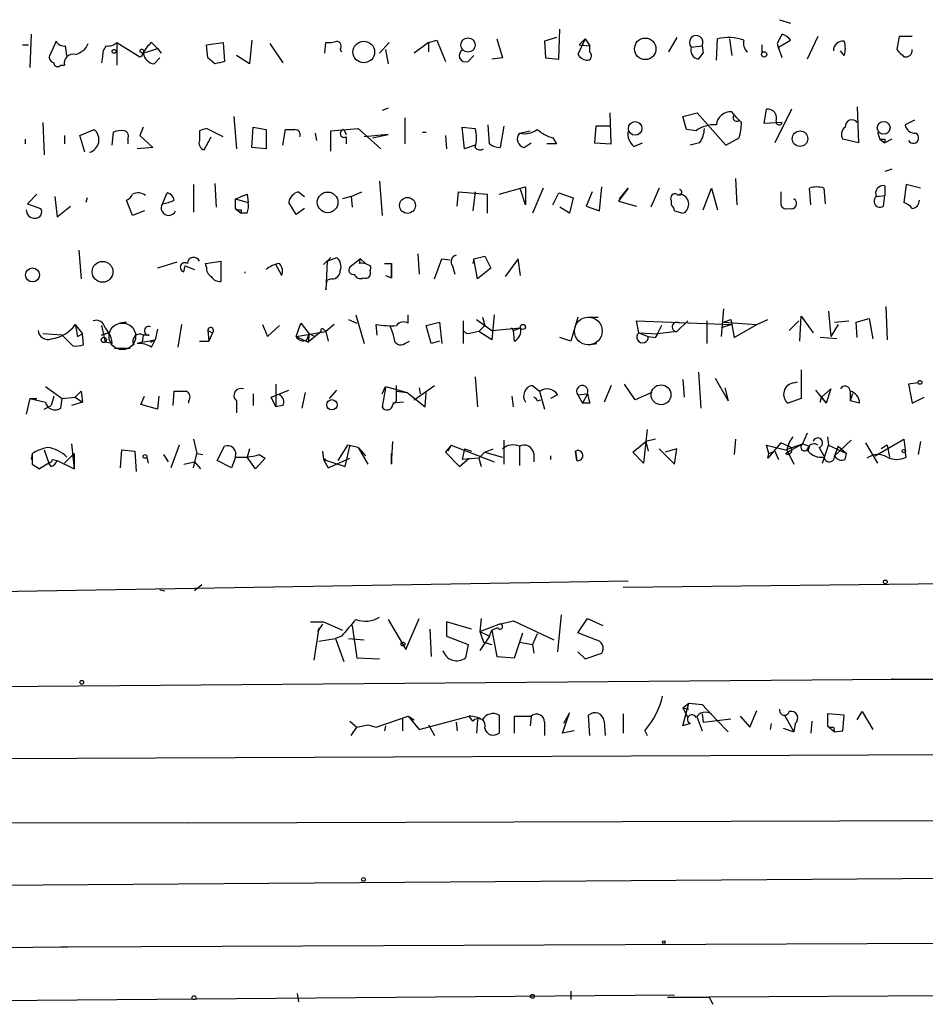
# Model space of a CAD drawing. Extents: x 2 to 1114, y 4593 to 5505.
# Drawn here: x 937 to 1001, y 4671 to 4741 of the extents above; entities that cross this region are included whole.
import ezdxf

# ---------------------------------------------------------------- set-up
doc = ezdxf.new("R2010")
doc.units = 0
doc.header["$MEASUREMENT"] = 0
doc.layers.add('MAIN', color=5, linetype='CONTINUOUS')

msp = doc.modelspace()

# ---------------------------------------------------------------- linework, layer by layer
at = {"layer": 'MAIN'}
for p, q in [((990.9387, 4740.7208), (991.7007, 4740.4668)), ((975.2753, 4737.9268), (975.36, 4740.0434)), ((937.8527, 4739.7048), (937.768, 4737.3341)), ((939.6307, 4739.1968), (939.2073, 4738.2654)), ((953.516, 4739.2814), (953.3467, 4737.5881)), ((966.0467, 4739.1121), (966.6393, 4739.2814)), ((966.6393, 4739.2814), (967.232, 4737.7574)), ((970.8727, 4739.3661), (971.296, 4738.0114)), ((975.106, 4739.4508), (974.2593, 4739.1968)), ((974.2593, 4739.1968), (974.344, 4738.0114)), ((977.138, 4739.3661), (976.63, 4738.2654)), ((976.7147, 4738.9428), (977.138, 4739.3661)), ((977.138, 4739.3661), (977.4767, 4738.8581)), ((983.6573, 4739.4508), (983.0647, 4738.4348)), ((986.4513, 4737.8421), (986.536, 4739.3661)), ((987.3827, 4739.3661), (987.552, 4738.1808)), ((990.854, 4738.7734), (991.7007, 4739.2814)), ((993.648, 4739.5354), (992.886, 4737.9268)), ((999.4053, 4739.5354), (999.236, 4738.6041)), ((1000.3367, 4739.5354), (999.4053, 4739.5354)), ((937.26, 4738.9428), (937.6833, 4738.9428)), ((940.3927, 4738.1808), (940.308, 4738.8581)), ((943.9487, 4739.1121), (943.9487, 4737.5034)), ((943.9487, 4739.1121), (945.5573, 4738.0961)), ((945.8113, 4738.3501), (946.8273, 4738.6888)), ((946.404, 4739.1121), (946.8273, 4738.6888)), ((946.8273, 4738.6888), (947.0813, 4738.3501)), ((950.2987, 4738.9428), (951.484, 4739.1121)), ((950.3833, 4738.0114), (950.2987, 4738.9428)), ((951.484, 4739.1121), (951.5687, 4737.7574)), ((954.786, 4739.0274), (955.7173, 4737.6728)), ((958.6807, 4738.3501), (958.7653, 4739.1121)), ((959.7813, 4738.6041), (959.866, 4738.4348)), ((963.2527, 4739.1121), (962.5753, 4738.3501)), ((962.9987, 4738.6041), (963.168, 4737.5881)), ((966.0467, 4739.1121), (965.0307, 4738.3501)), ((966.0467, 4739.1121), (966.0467, 4738.4348)), ((976.7147, 4738.9428), (977.4767, 4738.8581)), ((977.4767, 4738.4348), (977.4767, 4738.8581)), ((984.6733, 4738.7734), (985.4353, 4738.8581)), ((985.4353, 4738.8581), (985.52, 4738.3501)), ((985.4353, 4738.8581), (985.52, 4738.3501)), ((989.6687, 4738.9428), (989.6687, 4738.3501)), ((990.7693, 4739.0274), (990.854, 4738.6888)), ((991.108, 4738.0114), (990.854, 4738.7734)), ((995.5107, 4738.1808), (995.2567, 4738.5194)), ((942.9327, 4738.0961), (942.848, 4737.6728)), ((946.5733, 4737.5881), (946.9967, 4738.0114)), ((950.8913, 4737.5881), (950.3833, 4738.0114)), ((953.3467, 4737.5881), (952.4153, 4738.1808)), ((968.8407, 4737.7574), (969.264, 4738.1808)), ((971.296, 4738.0114), (970.534, 4737.9268)), ((974.344, 4738.0114), (975.2753, 4737.9268)), ((985.1813, 4737.9268), (985.52, 4738.3501)), ((939.9693, 4737.5034), (940.2233, 4737.5034)), ((963.168, 4734.4554), (962.7447, 4734.2861)), ((989.838, 4733.3548), (990.0073, 4734.3708)), ((991.7853, 4734.3708), (990.6, 4732.0001)), ((996.442, 4734.5401), (996.5267, 4732.0001)), ((952.246, 4733.8628), (952.4153, 4731.5768)), ((964.3533, 4733.7781), (964.3533, 4731.9154)), ((979.0007, 4731.9154), (978.916, 4734.1168)), ((984.0807, 4733.8628), (985.0967, 4734.1168)), ((984.3347, 4732.9314), (984.0807, 4733.8628)), ((985.0967, 4734.1168), (987.1287, 4731.8308)), ((987.8907, 4733.7781), (987.552, 4734.2014)), ((988.2293, 4733.4394), (987.8907, 4733.7781)), ((1000.506, 4733.6088), (999.8287, 4733.2701)), ((938.6993, 4733.4394), (938.784, 4731.1534)), ((941.324, 4732.5081), (942.34, 4732.9314)), ((945.8113, 4733.1008), (945.5573, 4732.5081)), ((951.484, 4732.4234), (950.2987, 4733.0161)), ((953.516, 4731.6614), (953.6007, 4733.1008)), ((953.6007, 4733.1008), (954.532, 4732.9314)), ((954.532, 4732.9314), (954.532, 4731.5768)), ((955.7173, 4731.8308), (955.8867, 4732.9314)), ((959.104, 4732.8468), (961.0513, 4733.0161)), ((960.0353, 4732.9314), (960.2047, 4732.5928)), ((961.0513, 4733.0161), (962.66, 4731.5768)), ((968.5867, 4731.5768), (968.4173, 4733.1008)), ((968.4173, 4733.1008), (969.3487, 4733.0161)), ((970.3647, 4731.9154), (970.28, 4733.2701)), ((971.3807, 4733.1854), (971.1267, 4731.6614)), ((977.9, 4733.1854), (977.8153, 4732.0001)), ((978.916, 4733.1854), (977.9, 4733.1854)), ((985.012, 4732.8468), (984.3347, 4732.9314)), ((991.108, 4733.4394), (989.838, 4733.3548)), ((937.4293, 4732.2541), (937.4293, 4731.9154)), ((940.2233, 4732.5081), (940.2233, 4731.9154)), ((941.6627, 4731.3228), (941.324, 4732.5081)), ((943.61, 4731.8308), (943.6947, 4732.7621)), ((944.7107, 4732.2541), (944.7107, 4731.9154)), ((945.5573, 4732.5081), (946.4887, 4731.6614)), ((949.7907, 4732.8468), (949.7907, 4732.1694)), ((950.1293, 4731.4921), (950.6373, 4732.4234)), ((958.0033, 4732.6774), (958.088, 4732.1694)), ((959.104, 4731.4074), (959.104, 4732.8468)), ((960.2047, 4732.4234), (960.2047, 4731.9154)), ((963.168, 4732.5928), (961.4747, 4732.4234)), ((962.0673, 4732.3388), (963.168, 4732.5928)), ((965.6233, 4732.7621), (965.8773, 4732.7621)), ((967.232, 4732.5081), (967.3167, 4731.5768)), ((972.4813, 4732.6774), (973.2433, 4732.8468)), ((974.852, 4732.3388), (975.106, 4731.9154)), ((987.1287, 4731.8308), (988.06, 4732.3388)), ((996.5267, 4732.0001), (995.426, 4732.2541)), ((997.8813, 4732.7621), (998.0507, 4732.2541)), ((998.0507, 4732.2541), (998.3893, 4732.0001)), ((998.3893, 4732.2541), (998.3893, 4732.0001)), ((998.8973, 4732.2541), (998.3893, 4732.0001)), ((946.4887, 4731.6614), (945.388, 4731.5768)), ((954.532, 4731.5768), (953.516, 4731.6614)), ((969.3487, 4731.8308), (968.5867, 4731.5768)), ((972.82, 4731.6614), (973.328, 4732.0001)), ((975.106, 4731.9154), (974.4287, 4731.9154)), ((977.8153, 4732.0001), (979.0007, 4731.9154)), ((980.6093, 4731.7461), (981.202, 4732.0001)), ((985.266, 4732.0001), (984.5887, 4731.8308)), ((998.8973, 4730.1374), (998.3893, 4729.9681)), ((987.806, 4729.4601), (987.8907, 4727.5974)), ((949.3673, 4729.0368), (949.3673, 4727.0894)), ((950.8913, 4729.1214), (950.976, 4727.4281)), ((962.5753, 4729.2908), (962.7447, 4726.8354)), ((971.042, 4728.3594), (972.9047, 4728.8674)), ((972.9047, 4728.8674), (972.9047, 4727.5974)), ((974.1747, 4728.7828), (973.4127, 4727.0048)), ((978.154, 4727.1741), (978.3233, 4728.8674)), ((980.186, 4728.7828), (979.5087, 4727.8514)), ((979.5933, 4728.0208), (980.186, 4728.7828)), ((982.3873, 4728.7828), (981.7947, 4727.4281)), ((985.52, 4727.2588), (986.1127, 4728.7828)), ((986.1127, 4728.7828), (986.536, 4727.2588)), ((993.14, 4727.5974), (993.0553, 4728.7828)), ((994.0713, 4728.7828), (994.156, 4727.6821)), ((998.3893, 4728.9521), (998.3893, 4728.2748)), ((999.9133, 4729.0368), (999.744, 4727.7668)), ((1000.9293, 4728.7828), (999.9133, 4729.0368)), ((938.276, 4728.3594), (937.5987, 4727.6821)), ((939.546, 4728.1901), (939.7153, 4726.7508)), ((941.832, 4728.1054), (941.7473, 4727.7668)), ((947.166, 4727.6821), (947.5047, 4728.4441)), ((952.3307, 4728.0208), (953.262, 4727.7668)), ((952.3307, 4728.0208), (952.3307, 4727.3434)), ((953.1773, 4728.3594), (953.262, 4727.7668)), ((956.818, 4728.5288), (957.2413, 4728.1901)), ((960.5433, 4728.1901), (959.9507, 4728.0208)), ((960.5433, 4728.1901), (961.3053, 4728.5288)), ((960.5433, 4728.1901), (960.628, 4727.4281)), ((968.0787, 4727.5128), (968.1633, 4728.5288)), ((968.1633, 4728.5288), (970.1953, 4728.3594)), ((969.3487, 4728.5288), (969.1793, 4727.1741)), ((970.1953, 4728.3594), (970.1953, 4727.0048)), ((972.9047, 4727.5974), (972.566, 4728.6981)), ((974.852, 4727.5974), (975.2753, 4728.4441)), ((975.2753, 4728.4441), (976.2913, 4728.1054)), ((976.2913, 4728.1054), (976.0373, 4727.0048)), ((977.646, 4728.5288), (977.2227, 4727.5128)), ((991.0233, 4728.5288), (991.0233, 4727.5974)), ((997.7967, 4728.1901), (998.3893, 4728.2748)), ((998.3047, 4727.5128), (998.3893, 4728.2748)), ((937.5987, 4727.6821), (938.53, 4727.3434)), ((939.7153, 4726.7508), (940.6467, 4727.5128)), ((945.0493, 4726.8354), (944.626, 4727.9361)), ((952.3307, 4727.3434), (952.754, 4727.0048)), ((956.6487, 4726.9201), (956.1407, 4727.7668)), ((957.2413, 4727.3434), (956.6487, 4726.9201)), ((976.0373, 4727.0048), (975.36, 4727.4281)), ((977.2227, 4727.5128), (978.154, 4727.1741)), ((979.5087, 4727.8514), (980.7787, 4727.5128)), ((983.234, 4727.9361), (983.234, 4727.5974)), ((945.896, 4727.1741), (945.0493, 4726.8354)), ((952.754, 4727.2588), (952.754, 4727.0048)), ((953.1773, 4727.0048), (952.754, 4727.0048)), ((983.488, 4727.1741), (984.0807, 4727.0048)), ((941.2393, 4724.3801), (941.4087, 4722.3481)), ((959.104, 4723.8721), (958.596, 4723.3641)), ((958.85, 4723.6181), (959.5273, 4723.8721)), ((965.2847, 4724.1261), (965.3693, 4722.6868)), ((969.264, 4723.7874), (970.026, 4723.9568)), ((970.026, 4723.9568), (970.4493, 4723.1101)), ((948.182, 4723.5334), (946.8273, 4723.1101)), ((948.69, 4722.8561), (948.7747, 4723.2794)), ((948.7747, 4723.2794), (949.452, 4723.0254)), ((950.214, 4723.4488), (951.3147, 4723.6181)), ((950.2987, 4723.1948), (950.214, 4723.4488)), ((951.3147, 4723.6181), (951.3147, 4722.1788)), ((955.6327, 4722.6021), (955.2093, 4723.3641)), ((958.85, 4723.6181), (958.7653, 4721.5861)), ((961.2207, 4723.7874), (960.4587, 4723.1948)), ((961.136, 4723.4488), (961.2207, 4723.7874)), ((961.2207, 4723.7874), (961.5593, 4723.4488)), ((961.2207, 4723.7874), (961.5593, 4723.4488)), ((961.898, 4722.9408), (961.9827, 4723.1948)), ((962.914, 4723.4488), (963.422, 4723.4488)), ((963.422, 4722.4328), (963.422, 4723.4488)), ((963.422, 4723.4488), (963.422, 4722.4328)), ((966.47, 4722.3481), (966.978, 4723.7874)), ((966.978, 4723.7874), (967.5707, 4723.7028)), ((967.74, 4723.2794), (967.9093, 4722.6868)), ((969.264, 4723.7874), (969.1793, 4723.4488)), ((969.518, 4722.3481), (969.264, 4723.7874)), ((972.3967, 4723.7874), (971.4653, 4722.5174)), ((972.566, 4722.6021), (972.3967, 4723.7874)), ((953.008, 4722.8561), (953.008, 4722.7714)), ((962.9987, 4722.6021), (963.422, 4722.4328)), ((970.4493, 4723.1101), (969.518, 4722.3481)), ((958.7653, 4721.5861), (958.85, 4722.2634)), ((959.1887, 4722.3481), (958.85, 4722.2634)), ((998.474, 4720.4008), (998.5587, 4718.0301)), ((960.882, 4719.8081), (961.4747, 4717.7761)), ((964.6073, 4719.2154), (964.6073, 4719.8081)), ((969.8567, 4719.6388), (970.026, 4719.0461)), ((970.7033, 4719.8081), (970.534, 4718.0301)), ((976.63, 4719.6388), (976.122, 4717.9454)), ((977.392, 4719.6388), (978.0693, 4719.6388)), ((986.9593, 4720.2314), (986.79, 4718.2841)), ((992.378, 4717.9454), (992.4627, 4719.7234)), ((992.4627, 4719.7234), (993.3093, 4718.5381)), ((994.41, 4720.0621), (994.5793, 4718.2841)), ((940.9853, 4719.1308), (941.4933, 4718.4534)), ((942.848, 4719.0461), (943.102, 4717.8608)), ((944.626, 4719.3001), (944.118, 4719.2154)), ((948.5207, 4719.1308), (948.2667, 4717.5221)), ((954.278, 4719.1308), (954.6167, 4718.2841)), ((954.6167, 4718.2841), (955.4633, 4719.0461)), ((956.6487, 4718.2841), (956.9873, 4719.2154)), ((956.9873, 4719.2154), (957.58, 4718.4534)), ((959.358, 4719.1308), (958.7653, 4718.6228)), ((960.374, 4719.4694), (960.9667, 4719.2154)), ((962.406, 4718.3688), (962.3213, 4719.1308)), ((965.8773, 4719.0461), (966.8087, 4719.3001)), ((966.216, 4717.7761), (965.8773, 4719.0461)), ((966.8087, 4719.3001), (966.978, 4717.7761)), ((968.502, 4719.3848), (968.502, 4717.7761)), ((969.4333, 4719.4694), (970.534, 4718.7074)), ((970.026, 4719.0461), (969.6027, 4718.6228)), ((980.948, 4718.5381), (980.7787, 4719.3848)), ((980.7787, 4719.3848), (987.552, 4719.1308)), ((982.5567, 4719.0461), (982.1333, 4718.1994)), ((984.4193, 4719.3848), (983.6573, 4718.6228)), ((985.774, 4719.3848), (985.774, 4717.7761)), ((987.552, 4719.1308), (986.79, 4718.8768)), ((986.9593, 4719.3001), (989.33, 4719.1308)), ((987.4673, 4719.4694), (987.552, 4719.1308)), ((987.552, 4719.1308), (987.7213, 4718.1994)), ((987.7213, 4718.1994), (989.33, 4719.1308)), ((989.33, 4719.1308), (990.092, 4719.4694)), ((991.616, 4718.7074), (992.2933, 4719.3848)), ((995.0873, 4719.1308), (994.5793, 4718.2841)), ((994.8333, 4719.3001), (995.8493, 4719.3848)), ((996.3573, 4719.3001), (997.2887, 4719.5541)), ((996.442, 4718.1994), (996.3573, 4719.3001)), ((997.2887, 4719.5541), (997.5427, 4718.1148)), ((940.054, 4718.3688), (938.6993, 4718.4534)), ((940.054, 4718.3688), (940.816, 4717.6068)), ((941.1547, 4718.2841), (941.4933, 4718.4534)), ((941.578, 4717.6914), (941.4933, 4718.4534)), ((942.848, 4718.3688), (943.356, 4718.5381)), ((943.356, 4718.5381), (942.848, 4718.3688)), ((943.102, 4718.8768), (943.356, 4718.5381)), ((945.8113, 4718.3688), (945.7267, 4717.8608)), ((946.2347, 4718.3688), (945.8113, 4718.3688)), ((946.8273, 4718.7921), (946.658, 4718.0301)), ((950.3833, 4718.7074), (950.722, 4718.5381)), ((950.3833, 4718.7074), (950.468, 4717.9454)), ((950.722, 4718.5381), (950.468, 4717.9454)), ((956.6487, 4718.2841), (958.7653, 4718.6228)), ((956.6487, 4718.2841), (957.4953, 4717.8608)), ((957.4107, 4718.0301), (957.58, 4718.4534)), ((958.4267, 4718.6228), (957.4953, 4717.8608)), ((957.58, 4718.4534), (957.4953, 4717.8608)), ((957.58, 4718.4534), (958.0033, 4718.2841)), ((958.596, 4718.7921), (958.7653, 4718.6228)), ((958.7653, 4718.6228), (958.9347, 4717.9454)), ((968.756, 4718.4534), (968.502, 4718.7074)), ((970.534, 4718.0301), (969.6027, 4718.6228)), ((970.534, 4718.7074), (972.566, 4718.8768)), ((971.8887, 4718.8768), (972.058, 4718.7074)), ((972.058, 4718.7074), (972.566, 4718.8768)), ((972.1427, 4717.9454), (972.058, 4718.7074)), ((980.948, 4718.5381), (982.3027, 4718.4534)), ((980.948, 4718.5381), (981.6253, 4718.2841)), ((981.6253, 4718.2841), (982.1333, 4718.1994)), ((982.1333, 4718.1994), (982.3027, 4718.4534)), ((983.6573, 4718.6228), (982.3027, 4718.4534)), ((943.61, 4717.7761), (943.102, 4717.8608)), ((945.7267, 4717.8608), (945.388, 4717.7761)), ((945.7267, 4717.8608), (946.658, 4718.0301)), ((946.3193, 4717.8608), (946.658, 4718.0301)), ((946.404, 4717.5221), (946.658, 4718.0301)), ((949.7907, 4717.9454), (950.468, 4717.9454)), ((964.3533, 4717.7761), (964.692, 4717.9454)), ((966.8087, 4717.9454), (966.216, 4717.7761)), ((976.122, 4717.9454), (975.36, 4718.1994)), ((977.392, 4717.6914), (977.9847, 4717.7761)), ((995.0027, 4718.1148), (993.8173, 4718.1994)), ((943.7793, 4717.4374), (944.88, 4717.4374)), ((985.1813, 4715.7441), (985.3507, 4713.2041)), ((992.4627, 4715.9134), (992.4627, 4713.8814)), ((955.2093, 4714.8974), (955.2093, 4713.2888)), ((963.7607, 4713.7121), (963.7607, 4714.8128)), ((965.0307, 4713.7968), (966.47, 4714.8128)), ((969.3487, 4715.4054), (969.518, 4713.2888)), ((973.4127, 4714.8128), (973.9207, 4714.3894)), ((979.0007, 4714.8128), (978.4927, 4713.6274)), ((980.694, 4713.7968), (979.932, 4714.8974)), ((984.0807, 4715.2361), (984.1653, 4713.9661)), ((986.3667, 4715.3208), (987.298, 4713.7121)), ((991.9547, 4714.9821), (992.2087, 4715.0668)), ((1000.76, 4714.9821), (1000.0827, 4714.8974)), ((1000.0827, 4714.8974), (1000.3367, 4713.5428)), ((938.8687, 4714.7281), (940.054, 4713.8814)), ((939.4613, 4714.0508), (939.292, 4713.3734)), ((941.4087, 4714.3894), (940.9853, 4713.9661)), ((941.4087, 4714.3894), (941.4933, 4713.6274)), ((941.4087, 4714.3894), (941.4933, 4713.6274)), ((945.642, 4713.4581), (945.896, 4714.0508)), ((946.912, 4714.0508), (946.8273, 4713.1194)), ((947.928, 4713.3734), (948.0127, 4714.3894)), ((953.6007, 4714.2201), (953.6007, 4713.3734)), ((954.8707, 4713.9661), (956.1407, 4714.4741)), ((957.072, 4713.2041), (957.326, 4714.3048)), ((959.0193, 4713.8814), (959.5273, 4714.4741)), ((962.7447, 4714.2201), (962.9987, 4714.7281)), ((962.9987, 4714.6434), (962.7447, 4713.2888)), ((962.9987, 4714.7281), (964.5227, 4714.3048)), ((963.7607, 4714.3894), (964.5227, 4714.3048)), ((964.5227, 4714.3048), (965.7927, 4713.2888)), ((965.3693, 4714.6434), (965.454, 4714.2201)), ((965.7927, 4713.2888), (965.8773, 4714.3048)), ((972.058, 4713.2888), (971.9733, 4714.0508)), ((973.9207, 4714.3894), (974.2593, 4713.1194)), ((975.1907, 4714.1354), (974.6827, 4713.8814)), ((976.63, 4714.1354), (977.3073, 4714.2201)), ((976.63, 4714.1354), (976.9687, 4713.5428)), ((976.63, 4714.1354), (976.9687, 4713.5428)), ((977.3073, 4714.2201), (976.9687, 4713.5428)), ((981.8793, 4714.3048), (980.694, 4713.7968)), ((987.044, 4714.6434), (987.298, 4713.7121)), ((987.044, 4714.6434), (987.298, 4713.7121)), ((993.4787, 4714.4741), (994.2407, 4713.5428)), ((993.902, 4713.9661), (994.5793, 4714.5588)), ((994.5793, 4714.5588), (994.2407, 4713.5428)), ((995.934, 4714.3894), (995.934, 4713.7121)), ((996.1033, 4714.2201), (995.934, 4713.7121)), ((937.768, 4713.8814), (937.514, 4712.7808)), ((937.768, 4713.8814), (938.276, 4713.8814)), ((937.768, 4713.8814), (938.8687, 4713.6274)), ((938.784, 4713.1194), (939.292, 4713.3734)), ((939.9693, 4713.2041), (940.054, 4713.8814)), ((940.054, 4713.8814), (940.9853, 4713.9661)), ((941.4933, 4713.6274), (940.7313, 4713.3734)), ((940.9853, 4713.9661), (941.4933, 4713.6274)), ((946.8273, 4713.1194), (945.642, 4713.4581)), ((949.0287, 4713.7121), (949.0287, 4713.5428)), ((952.4153, 4713.7121), (952.4153, 4712.8654)), ((955.2093, 4713.2888), (954.8707, 4713.9661)), ((955.7173, 4713.3734), (955.2093, 4713.2888)), ((963.5067, 4713.4581), (963.7607, 4713.7121)), ((964.2687, 4713.6274), (963.5067, 4713.5428)), ((973.7513, 4713.7121), (974.0053, 4713.7968)), ((977.4767, 4713.5428), (976.9687, 4713.5428)), ((992.4627, 4713.8814), (991.5313, 4713.5428)), ((993.8173, 4713.6274), (993.902, 4713.9661)), ((993.902, 4713.9661), (994.2407, 4713.5428)), ((996.6113, 4713.5428), (995.934, 4713.7121)), ((1000.3367, 4713.5428), (1001.1833, 4713.9661)), ((981.5407, 4711.6801), (981.2867, 4709.3094)), ((992.886, 4711.4261), (992.5473, 4710.6641)), ((940.7313, 4710.6641), (940.9007, 4708.8861)), ((948.3513, 4710.5794), (947.7587, 4708.9708)), ((949.3673, 4711.0028), (949.6213, 4709.9868)), ((960.2893, 4710.5794), (959.612, 4709.4788)), ((961.0513, 4710.4101), (960.2893, 4710.5794)), ((963.422, 4709.2248), (963.5067, 4710.8334)), ((967.6553, 4710.5794), (967.232, 4710.0714)), ((967.6553, 4710.5794), (967.4013, 4710.1561)), ((967.6553, 4710.5794), (970.7033, 4709.3941)), ((971.3807, 4710.9181), (971.3807, 4709.2248)), ((980.5247, 4710.0714), (981.456, 4710.8334)), ((982.1333, 4711.0028), (981.456, 4710.8334)), ((981.456, 4710.8334), (981.6253, 4710.1561)), ((987.806, 4711.0028), (987.7213, 4709.9021)), ((990.1767, 4709.9868), (990.0073, 4710.5794)), ((990.0073, 4710.5794), (991.362, 4710.2408)), ((991.0233, 4710.7488), (990.092, 4709.6481)), ((991.5313, 4710.4948), (991.0233, 4710.7488)), ((991.362, 4710.2408), (992.5473, 4710.6641)), ((991.616, 4710.1561), (992.5473, 4710.6641)), ((992.5473, 4710.6641), (993.0553, 4710.4948)), ((993.9867, 4709.3094), (994.41, 4710.5794)), ((994.3253, 4711.1721), (994.41, 4710.5794)), ((994.41, 4710.5794), (995.68, 4709.9868)), ((996.0187, 4710.9181), (994.8333, 4709.8174)), ((997.0347, 4710.7488), (997.8813, 4709.3094)), ((997.712, 4709.8174), (999.744, 4711.0028)), ((998.5587, 4710.5794), (998.1353, 4710.3254)), ((998.5587, 4710.5794), (998.728, 4709.7328)), ((999.744, 4711.0028), (999.8287, 4710.2408)), ((1000.9293, 4710.8334), (1000.76, 4709.9021)), ((937.9373, 4709.9868), (937.8527, 4709.5634)), ((937.9373, 4709.9868), (937.9373, 4709.2248)), ((938.784, 4710.2408), (939.1227, 4709.3094)), ((940.2233, 4709.3094), (940.9007, 4709.9868)), ((940.9007, 4709.9868), (940.9007, 4708.8861)), ((944.2027, 4708.9708), (944.2873, 4710.2408)), ((944.2873, 4710.2408), (945.2187, 4710.1561)), ((945.2187, 4710.1561), (945.3033, 4708.7168)), ((947.2507, 4709.9021), (947.5893, 4709.3941)), ((949.3673, 4708.9708), (949.6213, 4709.9868)), ((949.6213, 4709.9868), (950.0447, 4709.9021)), ((951.0607, 4709.4788), (951.5687, 4710.4948)), ((953.3467, 4710.3254), (953.1773, 4709.7328)), ((954.024, 4709.9021), (954.4473, 4709.6481)), ((958.5113, 4710.1561), (958.596, 4709.5634)), ((960.12, 4709.0554), (960.4587, 4710.4948)), ((961.0513, 4710.4101), (961.7287, 4709.2248)), ((961.0513, 4710.4101), (961.5593, 4709.8174)), ((963.422, 4709.9868), (963.422, 4709.2248)), ((963.422, 4709.2248), (963.422, 4709.9868)), ((967.232, 4710.0714), (968.248, 4709.0554)), ((968.5867, 4710.3254), (968.4173, 4709.5634)), ((968.5867, 4710.3254), (969.0947, 4710.1561)), ((969.6027, 4709.6481), (970.026, 4710.0714)), ((970.026, 4710.0714), (970.6187, 4710.3254)), ((970.026, 4710.0714), (971.296, 4709.7328)), ((972.4813, 4710.4948), (972.4813, 4709.1401)), ((973.4973, 4709.9868), (973.4973, 4709.3941)), ((976.4607, 4710.1561), (976.5453, 4709.4788)), ((976.5453, 4709.4788), (976.4607, 4710.1561)), ((981.2867, 4709.3094), (980.5247, 4710.0714)), ((982.3873, 4710.3254), (983.488, 4709.2248)), ((983.6573, 4710.3254), (982.8107, 4710.0714)), ((983.488, 4709.2248), (983.6573, 4710.3254)), ((990.092, 4709.6481), (990.1767, 4709.9868)), ((990.1767, 4709.9868), (990.6, 4710.1561)), ((990.6, 4710.1561), (990.854, 4709.5634)), ((991.362, 4709.9868), (991.616, 4710.1561)), ((991.4467, 4710.2408), (991.9547, 4709.2248)), ((992.9707, 4710.1561), (993.0553, 4710.4948)), ((993.7327, 4710.4101), (994.0713, 4709.8174)), ((995.0873, 4710.4948), (994.8333, 4709.8174)), ((995.0873, 4710.4948), (995.68, 4709.9868)), ((995.5953, 4709.5634), (995.68, 4709.9868)), ((999.9133, 4709.7328), (999.8287, 4710.2408)), ((937.9373, 4709.2248), (938.4453, 4708.8861)), ((937.9373, 4709.2248), (938.4453, 4708.8861)), ((939.1227, 4709.3094), (938.4453, 4708.8861)), ((939.292, 4709.0554), (939.1227, 4709.3094)), ((939.3767, 4709.5634), (939.7153, 4709.4788)), ((939.7153, 4709.4788), (940.9007, 4708.8861)), ((946.0653, 4709.7328), (946.15, 4709.3094)), ((948.69, 4709.2248), (949.452, 4709.3941)), ((949.452, 4709.3941), (949.8753, 4708.8861)), ((952.0767, 4708.9708), (951.0607, 4709.4788)), ((952.3307, 4709.6481), (952.0767, 4708.9708)), ((953.77, 4708.8861), (953.1773, 4709.7328)), ((954.4473, 4709.6481), (953.77, 4708.8861)), ((958.7653, 4709.5634), (958.596, 4709.5634)), ((958.596, 4709.5634), (958.9347, 4708.9708)), ((958.596, 4709.5634), (960.12, 4709.0554)), ((958.9347, 4708.9708), (960.4587, 4709.6481)), ((968.248, 4709.0554), (968.9253, 4709.6481)), ((969.6027, 4709.6481), (968.4173, 4709.5634)), ((969.6027, 4709.6481), (969.772, 4709.0554)), ((974.6827, 4709.8174), (974.6827, 4709.5634)), ((980.186, 4700.9274), (903.3087, 4699.6574)), ((979.8473, 4700.5041), (1030.224, 4701.0968)), ((946.9967, 4700.3348), (947.3353, 4700.2501)), ((949.96, 4700.6734), (949.452, 4700.2501)), ((957.6647, 4698.0488), (958.596, 4698.0488)), ((958.596, 4698.0488), (959.9507, 4697.4561)), ((963.168, 4698.2181), (964.438, 4696.1014)), ((964.438, 4696.1014), (965.3693, 4698.3028)), ((969.0947, 4697.5408), (967.3167, 4698.0488)), ((967.3167, 4698.0488), (967.3167, 4697.0328)), ((969.772, 4698.3028), (969.6873, 4697.3714)), ((971.042, 4697.8794), (972.058, 4698.1334)), ((972.058, 4698.1334), (974.9367, 4696.7788)), ((975.4447, 4698.5568), (975.1907, 4695.9321)), ((976.63, 4697.2868), (977.3073, 4698.3028)), ((977.3073, 4698.3028), (978.408, 4697.7948)), ((958.2573, 4697.6254), (957.9187, 4695.3394)), ((958.5113, 4697.8794), (958.1727, 4697.3714)), ((960.628, 4697.7948), (960.9667, 4695.5088)), ((966.1313, 4697.5408), (966.216, 4695.5934)), ((969.6873, 4697.3714), (971.042, 4697.8794)), ((969.6873, 4697.3714), (970.3647, 4697.0328)), ((969.6873, 4697.3714), (969.9413, 4696.6094)), ((970.3647, 4697.0328), (970.534, 4697.4561)), ((970.9573, 4697.6254), (970.534, 4697.4561)), ((970.534, 4697.4561), (970.8727, 4695.5934)), ((958.2573, 4696.6941), (959.4427, 4696.8634)), ((959.866, 4697.0328), (959.4427, 4696.8634)), ((959.4427, 4696.8634), (960.0353, 4695.2548)), ((960.374, 4696.8634), (961.4747, 4696.7788)), ((967.3167, 4697.0328), (968.8407, 4696.4401)), ((970.3647, 4697.0328), (969.6873, 4696.0168)), ((969.9413, 4696.6094), (970.534, 4696.4401)), ((972.1427, 4695.5088), (972.7353, 4697.2868)), ((972.4813, 4696.6094), (973.4127, 4696.4401)), ((973.7513, 4697.2021), (973.4127, 4696.4401)), ((977.9, 4696.7788), (976.63, 4697.2868)), ((968.8407, 4696.4401), (968.6713, 4695.5088)), ((973.4127, 4696.4401), (973.4973, 4695.8474)), ((976.63, 4695.9321), (977.138, 4695.4241)), ((960.9667, 4695.5088), (962.5753, 4695.4241)), ((970.8727, 4695.5934), (972.1427, 4695.5088)), ((977.138, 4695.4241), (978.3233, 4695.8474)), ((903.478, 4693.2228), (998.982, 4693.9848)), ((998.982, 4693.9848), (998.8973, 4693.9848)), ((998.8973, 4693.9848), (1038.352, 4693.9848)), ((984.0807, 4691.9528), (984.504, 4692.2914)), ((984.0807, 4690.6828), (984.504, 4692.2914)), ((984.0807, 4691.9528), (984.504, 4691.8681)), ((984.0807, 4691.9528), (984.4193, 4691.2754)), ((984.504, 4692.2914), (985.4353, 4692.2068)), ((985.4353, 4692.2068), (986.4513, 4691.1061)), ((988.822, 4690.5981), (989.33, 4691.7834)), ((962.3213, 4690.5981), (964.6073, 4691.3601)), ((964.184, 4691.1908), (964.184, 4690.3441)), ((964.6073, 4691.3601), (965.0307, 4691.1061)), ((964.6073, 4691.3601), (965.3693, 4690.4288)), ((965.3693, 4690.4288), (968.9253, 4691.3601)), ((969.1793, 4691.0214), (968.9253, 4691.3601)), ((969.518, 4691.1061), (969.4333, 4690.1748)), ((971.042, 4691.4448), (971.042, 4690.1748)), ((972.1427, 4690.1748), (972.1427, 4691.3601)), ((972.1427, 4691.3601), (973.328, 4691.3601)), ((973.328, 4691.3601), (973.2433, 4690.6828)), ((975.5293, 4690.1748), (976.0373, 4691.6141)), ((976.0373, 4691.6141), (975.614, 4690.8521)), ((977.4767, 4690.0054), (977.392, 4691.4448)), ((979.8473, 4691.5294), (979.8473, 4690.1748)), ((985.0967, 4691.2754), (985.4353, 4690.3441)), ((985.4353, 4691.5294), (985.52, 4690.9368)), ((985.52, 4690.9368), (987.4673, 4691.1908)), ((986.4513, 4691.1061), (987.298, 4690.2594)), ((988.1447, 4691.3601), (988.822, 4690.5981)), ((991.2773, 4691.4448), (991.9547, 4690.2594)), ((995.5107, 4691.4448), (994.3253, 4691.5294)), ((994.3253, 4691.5294), (994.3253, 4690.6828)), ((995.426, 4690.3441), (995.5107, 4691.4448)), ((996.442, 4691.1061), (996.7807, 4691.6988)), ((996.7807, 4691.6988), (997.5427, 4690.4288)), ((960.4587, 4691.0214), (960.9667, 4690.5981)), ((960.5433, 4690.0054), (960.9667, 4690.5981)), ((960.9667, 4690.5981), (961.7287, 4690.7674)), ((961.7287, 4690.7674), (962.3213, 4690.5981)), ((961.7287, 4690.7674), (962.3213, 4690.5981)), ((962.9987, 4690.6828), (962.914, 4690.3441)), ((966.0467, 4690.7674), (966.47, 4690.0054)), ((967.994, 4690.9368), (968.0787, 4690.3441)), ((974.2593, 4690.9368), (974.2593, 4690.0054)), ((976.376, 4690.3441), (975.5293, 4690.1748)), ((978.4927, 4691.0214), (978.5773, 4690.0054)), ((981.3713, 4690.3441), (981.5407, 4690.0054)), ((984.5887, 4690.8521), (984.0807, 4690.6828)), ((990.346, 4690.8521), (990.2613, 4690.4288)), ((991.1927, 4690.5134), (991.9547, 4690.2594)), ((992.0393, 4690.8521), (991.9547, 4690.2594)), ((993.2247, 4691.0214), (993.14, 4690.1748)), ((994.3253, 4690.6828), (994.8333, 4690.2594)), ((994.7487, 4690.5981), (994.8333, 4690.2594)), ((994.8333, 4690.2594), (995.426, 4690.3441)), ((903.478, 4688.2274), (1038.4367, 4688.8201)), ((949.0287, 4683.8248), (1038.5213, 4684.0788)), ((949.0287, 4683.8248), (923.6287, 4683.7401)), ((903.6473, 4679.1681), (1031.1553, 4680.0994)), ((922.6973, 4674.8501), (940.4773, 4675.0194)), ((939.9693, 4675.0194), (1038.606, 4675.4428)), ((903.478, 4670.9554), (983.488, 4671.6328)), ((956.7333, 4671.7174), (956.818, 4671.1248)), ((976.122, 4671.8868), (976.122, 4671.2941)), ((1031.9173, 4671.7174), (985.9433, 4671.4634)), ((982.98, 4671.4634), (985.9433, 4671.4634)), ((985.9433, 4671.4634), (986.1973, 4670.9554))]:
    msp.add_line(p, q, dxfattribs=at)
for centre, radius in [((961.4461, 4738.4311), 0.7682), ((968.8364, 4738.9245), 0.5083), ((981.4077, 4738.6538), 0.7624), ((943.737, 4738.4771), 0.1338), ((989.838, 4738.2655), 0.1893), ((980.6913, 4733.016), 0.4808), ((998.3102, 4733.0586), 0.454), ((992.3863, 4732.2891), 0.5487), ((958.887, 4727.7787), 0.7319), ((964.549, 4727.5626), 0.5639), ((937.9537, 4722.6332), 0.4943), ((942.9253, 4722.8576), 0.7389), ((972.7314, 4718.9499), 0.1809), ((943.0173, 4718.0301), 0.1893), ((982.526, 4714.1429), 0.7032), ((1000.887, 4715.0245), 0.1338), ((959.1886, 4713.434), 0.3684), ((945.9383, 4709.7751), 0.1338), ((999.744, 4710.1561), 0.1197), ((998.4316, 4700.8851), 0.1338), ((964.2263, 4696.4825), 0.1338), ((941.4509, 4693.7732), 0.1338), ((961.4323, 4679.8032), 0.1338), ((982.7259, 4675.3582), 0.0846), ((949.4096, 4671.4211), 0.1338), ((973.4126, 4671.5199), 0.1411)]:
    msp.add_circle(centre, radius, dxfattribs=at)
at = {"layer": 'MAIN', "color": 5}
for centre, radius in [((977.367, 4718.6623), 0.9831), ((944.3296, 4718.2841), 0.943)]:
    msp.add_circle(centre, radius, dxfattribs=at)
at = {"layer": 'MAIN'}
for centre, radius, start, end in [((940.2234, 4739.5354), 0.6826, 209.738635, 277.119811), ((958.9771, 4740.677), 1.5792, 262.29219, 290.390429), ((959.4567, 4738.8158), 0.3875, 326.88812, 79.502061), ((985.0214, 4739.1121), 0.4857, 328.463608, 224.215861), ((987.3121, 4735.9095), 3.5427, 72.138384, 102.654585), ((989.2308, 4739.0697), 0.8586, 165.725841, 227.680977), ((1160.2985, 4654.6862), 189.3504, 153.320371, 153.54954), ((990.7693, 4738.6041), 1.1516, 36.024081, 72.896174), ((995.4247, 4738.5263), 0.676, 82.691007, 180.584804), ((994.0711, 4738.6888), 1.5266, 340.563296, 19.436704), ((940.7219, 4739.5376), 1.2992, 281.697411, 336.87669), ((943.906, 4738.195), 0.9783, 137.328017, 185.802085), ((943.2855, 4739.8317), 0.9786, 264.205515, 312.664383), ((945.7085, 4738.465), 0.1542, 311.818712, 191.295357), ((947.6325, 4737.5451), 1.9912, 128.095812, 156.153792), ((968.6714, 4738.1808), 0.4559, 111.810744, 291.79441), ((985.2712, 4738.5564), 0.6361, 160.052295, 261.87372), ((1126.4899, 4865.35), 179.6053, 224.885409, 225.114592), ((999.8746, 4738.5435), 0.4661, 253.72701, 7.47116), ((939.5318, 4738.0537), 0.3874, 146.880041, 259.51391), ((940.8414, 4737.6473), 0.6346, 76.894405, 193.105595), ((945.5785, 4738.2654), 0.1706, 262.862488, 97.133342), ((946.7003, 4738.4771), 0.898, 188.130102, 261.869898), ((977.5617, 4738.9433), 1.1522, 216.039438, 252.889228), ((977.2688, 4738.1731), 0.3342, 262.071139, 51.53563), ((939.7456, 4737.6789), 0.2844, 181.229162, 321.884651), ((993.5564, 4568.317), 174.5652, 103.917664, 104.146839), ((990.1041, 4733.7539), 0.6244, 338.406467, 98.917771), ((987.4674, 4733.1853), 1.0196, 85.240558, 175.229358), ((987.8765, 4733.764), 0.2403, 130.239159, 319.776241), ((996.063, 4733.1592), 0.4713, 36.476035, 187.117477), ((941.7411, 4732.2176), 0.9318, 286.213968, 50.002323), ((992.3672, 4605.9391), 133.8593, 108.316987, 108.546184), ((956.2254, 4902.2813), 169.3502, 269.885409, 270.114558), ((956.5882, 4732.5806), 0.3516, 333.442237, 93.946307), ((960.0565, 4732.6562), 0.276, 94.405074, 302.480746), ((967.0617, 4732.3388), 2.3852, 343.500927, 16.496769), ((972.8199, 4734.2864), 1.6442, 258.116008, 304.503857), ((975.9031, 4735.6097), 3.4356, 231.220906, 252.18525), ((986.3061, 4731.1051), 2.1699, 86.163091, 126.612707), ((983.7838, 4733.0587), 1.8214, 324.465248, 358.659808), ((984.0764, 4733.5149), 4.1536, 343.551531, 358.958474), ((990.8964, 4733.4817), 0.2159, 168.674454, 348.695275), ((995.9147, 4732.5967), 0.5968, 122.358529, 215.03213), ((1000.5553, 4733.4181), 0.7415, 191.51299, 272.736234), ((944.2453, 4731.2786), 1.5824, 82.322568, 110.362373), ((944.3861, 4732.4658), 0.3875, 326.88812, 79.502061), ((972.9625, 4732.2734), 0.6283, 139.984264, 256.892617), ((981.2948, 4732.6415), 1.1276, 169.510188, 232.563067), ((998.22, 4816.904), 84.6501, 269.885409, 270.114592), ((1000.4214, 4732.3387), 0.3787, 206.558284, 63.441716), ((950.2775, 4731.9895), 0.519, 159.717891, 253.40861), ((969.6873, 4731.9155), 0.4233, 216.886139, 306.867191), ((971.2116, 4733.186), 1.527, 236.315136, 266.812677), ((993.5633, 4727.2999), 1.5675, 71.089977, 108.910023), ((998.2735, 4728.4307), 0.5341, 77.478174, 206.776155), ((944.3299, 4728.6555), 0.778, 292.371723, 337.628278), ((945.445, 4727.5459), 0.9046, 53.686232, 115.939063), ((947.4199, 4727.8513), 0.5988, 8.140927, 81.859073), ((868.104, 4939.8401), 227.9508, 291.684484, 291.913667), ((957.0334, 4727.6553), 0.8996, 103.852435, 172.880513), ((983.5303, 4728.0631), 0.3224, 66.799076, 203.200924), ((983.8025, 4728.4985), 0.2011, 223.770838, 83.087058), ((983.7824, 4727.65), 0.7108, 294.81286, 86.426683), ((991.7665, 4727.6915), 0.3792, 246.618902, 60.251371), ((998.0506, 4727.8514), 0.4233, 126.856362, 306.886139), ((938.1914, 4727.0894), 0.4233, 269.986465, 36.875312), ((947.6086, 4727.3858), 0.5326, 146.199542, 336.578217), ((946.8583, 4730.246), 2.5823, 276.843478, 296.554136), ((952.6269, 4727.724), 0.4823, 232.108345, 285.281169), ((951.6971, 4727.555), 1.5792, 339.609571, 7.70781), ((982.9378, 4727.1318), 0.5518, 4.396316, 57.536771), ((991.4467, 4727.767), 0.4561, 201.829402, 291.785083), ((999.4053, 4726.6661), 1.1516, 36.024081, 72.896174), ((1000.2571, 4727.9257), 0.5877, 277.784046, 1.013979), ((938.0831, 4727.2258), 0.5701, 176.681346, 280.94133), ((949.3855, 4723.4427), 0.4415, 23.406467, 179.208421), ((959.0338, 4723.2372), 0.8041, 338.370598, 52.142514), ((968.121, 4723.5757), 0.4827, 105.254078, 217.87186), ((948.7631, 4723.1755), 0.3277, 56.499027, 257.108926), ((950.9762, 4723.1101), 0.6827, 172.873943, 240.239505), ((955.751, 4721.5801), 1.8907, 98.752383, 130.145071), ((954.9131, 4722.8984), 0.7782, 337.620265, 45.010412), ((960.6915, 4722.9831), 0.3147, 137.717737, 289.650149), ((961.3149, 4722.5069), 0.9587, 45.849422, 100.754386), ((951.23, 4722.8563), 0.6828, 209.760495, 277.126057), ((959.2029, 4722.9265), 0.5786, 268.593643, 1.416257), ((961.1783, 4722.7574), 0.3875, 190.497939, 303.11188), ((961.5594, 4722.7714), 0.3786, 243.421413, 26.578587), ((939.0997, 4720.3544), 2.2478, 274.907582, 327.01973), ((1152.7208, 4761.0526), 215.8457, 191.19923, 191.428439), ((942.4723, 4718.7869), 0.6361, 8.125007, 109.947705), ((946.1961, 4718.6766), 0.3103, 66.60745, 277.147926), ((963.4223, 4725.5679), 6.5306, 260.294064, 272.970272), ((960.6771, 4717.6513), 2.9653, 10.651703, 26.219406), ((964.2771, 4718.6651), 0.6417, 59.034712, 143.580088), ((983.6374, 4718.949), 0.3268, 54.602948, 273.491032), ((944.8908, 4846.3772), 133.8594, 288.316974, 288.54617), ((939.038, 4718.7437), 0.6783, 183.067841, 291.992787), ((942.0854, 4717.6912), 1.527, 3.187323, 33.684864), ((945.5573, 4717.9454), 0.4937, 59.040224, 210.965747), ((950.5913, 4718.7001), 0.2081, 308.896247, 177.989964), ((957.1567, 4718.5382), 0.568, 206.574073, 296.56054), ((958.5114, 4718.7074), 0.1197, 45.033843, 224.966157), ((1011.5245, 4506.8873), 215.8457, 101.19923, 101.428439), ((971.7336, 4718.6932), 0.8524, 298.681808, 12.438404), ((981.22, 4718.2333), 0.4085, 131.745354, 7.144154), ((941.0278, 4719.1732), 1.5807, 262.299482, 290.370222), ((945.5148, 4716.1244), 1.6566, 57.53597, 94.389951), ((964.057, 4718.1401), 0.4695, 172.743283, 309.145968), ((973.5539, 4714.0508), 0.7751, 100.497939, 213.11188), ((976.9415, 4714.3948), 0.4054, 334.471635, 219.785664), ((992.0218, 4714.1804), 0.8044, 94.784342, 232.429237), ((995.5784, 4714.4063), 0.356, 357.279048, 154.636983), ((948.436, 4926.0392), 211.6502, 269.885409, 270.114592), ((948.7182, 4713.9943), 0.4195, 317.73366, 70.347095), ((952.7399, 4714.0931), 0.5005, 68.504698, 229.570048), ((955.2092, 4713.6274), 0.568, 333.43946, 63.425927), ((974.4393, 4713.6805), 0.8783, 31.190849, 126.187558), ((1146.6933, 4756.2255), 174.5167, 193.9276, 194.156815), ((995.7285, 4713.5307), 0.8829, 0.785269, 76.541369), ((939.5548, 4713.7688), 0.7005, 191.645179, 306.279342), ((963.1026, 4713.4773), 0.4045, 207.775033, 357.279752), ((973.455, 4713.6698), 0.2993, 8.124688, 81.875312), ((972.0278, 4709.4365), 1.1514, 66.804023, 129.463421), ((972.8199, 4709.9021), 0.6826, 7.127098, 119.738635), ((993.7523, 4709.7547), 2.3563, 143.019707, 168.094435), ((992.7038, 4710.4451), 0.2692, 125.55005, 352.529133), ((993.3781, 4710.2198), 0.4497, 53.109713, 154.962322), ((993.6419, 4710.7427), 0.3447, 285.269694, 164.746339), ((939.6166, 4707.2629), 3.1999, 100.417271, 121.654071), ((938.6571, 4707.9549), 2.4846, 45.689766, 81.181428), ((951.7945, 4709.9586), 0.5818, 337.16348, 112.83652), ((952.7542, 4714.0501), 4.338, 264.397568, 287.020577), ((976.6276, 4709.833), 0.3637, 256.919171, 117.318992), ((991.5275, 4710.2139), 0.2809, 233.917161, 89.224953), ((993.8657, 4710.8407), 1.1268, 217.41296, 280.513143), ((997.904, 4708.5857), 1.3208, 60.284712, 126.449972), ((939.0802, 4709.6059), 0.2995, 278.157154, 351.842846), ((938.9954, 4709.7752), 0.7785, 292.394546, 337.621867), ((994.4523, 4709.7751), 0.3833, 186.33524, 6.33524), ((995.3413, 4710.0715), 0.568, 206.574073, 296.56054), ((999.236, 4710.9812), 1.4203, 241.518644, 298.481356), ((1256.6843, 4443.638), 390.2692, 139.283307, 139.512501), ((961.5497, 4700.0925), 1.9898, 250.393051, 301.026473), ((971.1151, 4697.7139), 0.1809, 209.285299, 113.830657), ((977.8322, 4696.1861), 0.5966, 325.406893, 83.4742), ((968.0428, 4696.3194), 1.0257, 197.157759, 307.788268), ((977.1342, 4694.0918), 5.6567, 318.507354, 346.792887), ((991.2773, 4691.7834), 0.349, 165.955794, 345.975698), ((969.0101, 4689.8364), 1.5261, 56.305767, 93.185453), ((969.5632, 4690.7017), 0.4996, 337.860007, 140.213518), ((970.6187, 4690.6827), 0.8717, 60.950503, 150.941566), ((973.7189, 4690.9841), 0.5424, 354.997777, 136.113052), ((977.8365, 4690.9579), 0.6593, 5.527261, 132.393531), ((984.7157, 4691.1484), 0.3224, 23.200924, 246.799076), ((985.6859, 4690.867), 0.788, 57.205358, 148.783105), ((991.743, 4691.2331), 0.4827, 307.87186, 105.254078), ((970.6379, 4690.6558), 0.6282, 193.100569, 310.034449), ((994.6217, 4691.0641), 0.483, 232.140624, 285.244715)]:
    msp.add_arc(centre, radius, start, end, dxfattribs=at)

doc.saveas('drawing.dxf')
